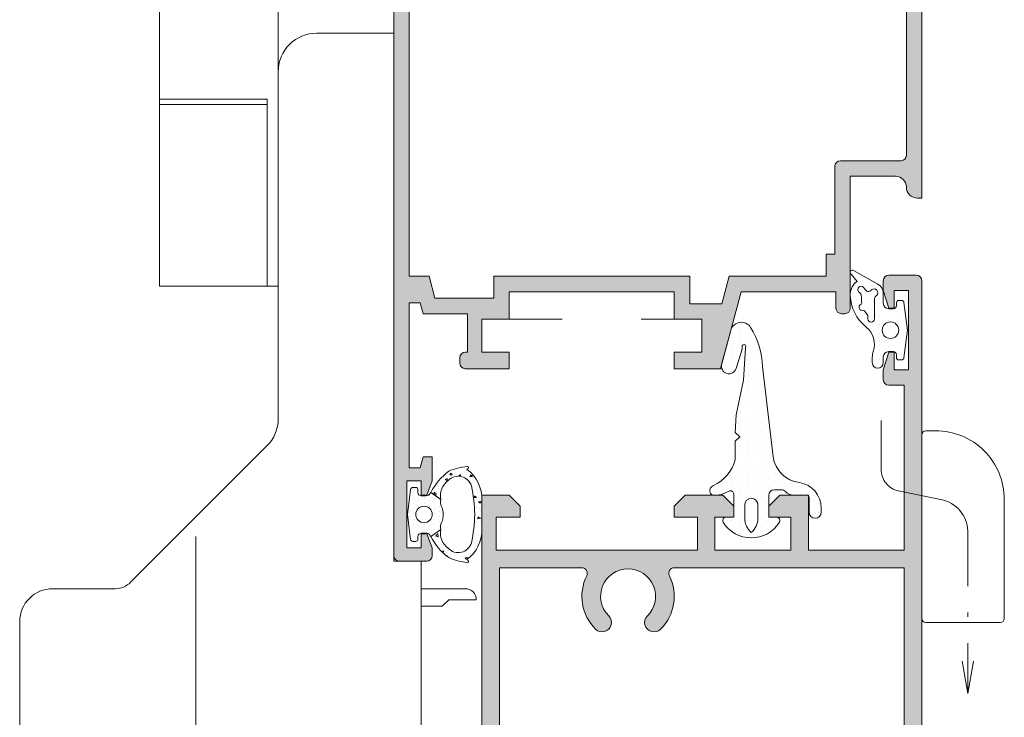
# Model space of a CAD drawing. Units: millimetres. Extents: x 198 to 2928, y 1854 to 2900.
# Drawn here: x 1292 to 1314, y 2361 to 2377 of the extents above; entities that cross this region are included whole.
import ezdxf

# ---------------------------------------------------------------- set-up
doc = ezdxf.new("R2010")
doc.units = ezdxf.units.MM
for name, pattern in [('ACAD_ISO03W100', [30, 12, -18]), ('CONTINOUS', [0]), ('DASHDOT', [23.853018093440898, 11.92650904672045, -5.963254523360223, 0, -5.963254523360223])]:
    doc.linetypes.add(name, pattern=pattern)
for name, color, linetype, lineweight in [('00_ANOTACIONES', 250, 'Continuous', 9), ('00_BLANCO', 7, 'Continuous', 13), ('accesorios', 7, 'Continuous', 15), ('juntas', 7, 'Continuous', 15), ('perfiles', 7, 'Continuous', 15)]:
    doc.layers.add(name, color=color, linetype=linetype, lineweight=lineweight)
doc.layers.add('SOMBREADO PERFILES', color=254, linetype='Continuous')
pattern_1 = [(90, (0, 0), (-0.79375, 0.396875), [0, -0.79375])]

# ---------------------------------------------------------------- blocks, each defined once
blk = doc.blocks.new('COR-2361')
at = {"layer": 'SOMBREADO PERFILES'}
h = blk.add_hatch(color=256, dxfattribs=at)
edge = h.paths.add_edge_path(flags=16)
edge.add_arc((754.3035863843843, -537.5920474367608), 0.8500000000000422, 314.6984242865626, 494.698424286568)
edge.add_arc((756.6598931522029, -539.9732904768414), 4.199999999999966, 134.698424286565, 206.5391049327595)
edge.add_arc((752.4551339438766, -542.073290476841), 0.5000000000003817, -89.99999999994787, 26.53910493291761, ccw=False)
edge.add_line((752.4551339438771, -542.5732904768413), (744.9598931522031, -542.5732904768414))
edge.add_line((744.9598931522031, -542.5732904768414), (744.9598931522031, -465.7732904768412))
edge.add_line((744.9598931522031, -465.7732904768412), (752.4551339438774, -465.7732904768412))
edge.add_arc((752.4551339438768, -466.2732904768414), 0.5000000000001705, -26.539104932935118, 89.99999999993491, ccw=False)
edge.add_arc((756.6598931522029, -468.3732904768412), 4.20000000000006, 153.4608950672378, 225.3015757134339)
edge.add_arc((754.3035863843843, -470.7545335169219), 0.8500000000000009, 225.3015757134239, 405.3015757134347)
edge.add_arc((756.659893152203, -468.3732904768415), 2.499999999999921, -45.3015757134325, 225.3015757134307, ccw=False)
edge.add_arc((759.0161999200218, -470.7545335169218), 0.8500000000000413, 134.6984242865734, 314.698424286568)
edge.add_arc((756.6598931522022, -468.3732904768414), 4.200000000000525, 314.6984242865748, 386.5391049327713)
edge.add_arc((760.8646523605287, -466.2732904768413), 0.5000000000001531, 90.00000000001302, 206.5391049328652, ccw=False)
edge.add_line((760.8646523605286, -465.7732904768412), (781.759893152203, -465.7732904768412))
edge.add_line((781.759893152203, -465.7732904768412), (781.759893152203, -542.5732904768413))
edge.add_line((781.759893152203, -542.5732904768413), (760.8646523605288, -542.5732904768415))
edge.add_arc((760.8646523605289, -542.0732904768414), 0.5000000000001137, 153.4608950671232, 269.999999999987, ccw=False)
edge.add_arc((756.6598931522021, -539.9732904768417), 4.20000000000072, 333.4608950672371, 405.3015757134306)
edge.add_arc((759.0161999200216, -537.5920474367608), 0.8499999999999613, 45.30157571343201, 225.3015757134429)
edge.add_arc((756.659893152203, -539.9732904768413), 2.499999999999882, -225.3015757134316, 45.30157571343341, ccw=False)
edge = h.paths.add_edge_path()
edge.add_line((769.459893152203, -548.1732904768414), (769.459893152203, -547.1732904768414))
edge.add_line((769.459893152203, -547.1732904768414), (771.459893152203, -547.1732904768414))
edge.add_line((771.459893152203, -547.1732904768414), (771.459893152203, -544.1732904768414))
edge.add_line((771.459893152203, -544.1732904768414), (764.5598931522029, -544.1732904768414))
edge.add_line((764.5598931522029, -544.1732904768414), (764.5598931522029, -547.1732904768414))
edge.add_line((764.5598931522029, -547.1732904768414), (766.259893152203, -547.1732904768414))
edge.add_line((766.259893152203, -547.1732904768414), (766.259893152203, -548.1732904768414))
edge.add_line((766.259893152203, -548.1732904768414), (765.259893152203, -549.1732904768414))
edge.add_line((765.259893152203, -549.1732904768414), (761.8598931522029, -549.1732904768414))
edge.add_line((761.8598931522029, -549.1732904768414), (760.8598931522029, -548.1732904768414))
edge.add_line((760.8598931522029, -548.1732904768414), (760.8598931522029, -547.1732904768414))
edge.add_line((760.8598931522029, -547.1732904768414), (762.959893152203, -547.1732904768414))
edge.add_line((762.959893152203, -547.1732904768414), (762.959893152203, -544.1732904768414))
edge.add_line((762.959893152203, -544.1732904768414), (744.6598931522032, -544.1732904768414))
edge.add_line((744.6598931522032, -544.1732904768414), (744.6598931522032, -547.1732904768414))
edge.add_line((744.6598931522032, -547.1732904768414), (746.859893152203, -547.1732904768414))
edge.add_line((746.859893152203, -547.1732904768414), (746.859893152203, -548.1732904768414))
edge.add_line((746.859893152203, -548.1732904768414), (745.859893152203, -549.1732904768414))
edge.add_line((745.859893152203, -549.1732904768414), (743.359893152203, -549.1732904768414))
edge.add_line((743.359893152203, -549.1732904768414), (743.3598931522032, -459.1732904768412))
edge.add_line((743.3598931522032, -459.1732904768412), (745.859893152203, -459.1732904768412))
edge.add_line((745.859893152203, -459.1732904768412), (746.859893152203, -460.1732904768412))
edge.add_line((746.859893152203, -460.1732904768412), (746.859893152203, -461.1732904768412))
edge.add_line((746.859893152203, -461.1732904768412), (744.6598931522032, -461.1732904768412))
edge.add_line((744.6598931522032, -461.1732904768412), (744.6598931522032, -464.1732904768412))
edge.add_line((744.6598931522032, -464.1732904768412), (762.9598931522031, -464.1732904768412))
edge.add_line((762.9598931522031, -464.1732904768412), (762.9598931522031, -461.1732904768412))
edge.add_line((762.9598931522031, -461.1732904768412), (760.859893152203, -461.1732904768412))
edge.add_line((760.859893152203, -461.1732904768412), (760.859893152203, -460.1732904768412))
edge.add_line((760.859893152203, -460.1732904768412), (761.859893152203, -459.1732904768412))
edge.add_line((761.859893152203, -459.1732904768412), (765.2598931522031, -459.1732904768412))
edge.add_line((765.2598931522031, -459.1732904768412), (766.2598931522031, -460.1732904768412))
edge.add_line((766.2598931522031, -460.1732904768412), (766.2598931522031, -461.1732904768412))
edge.add_line((766.2598931522031, -461.1732904768412), (764.559893152203, -461.1732904768412))
edge.add_line((764.559893152203, -461.1732904768412), (764.559893152203, -464.1732904768412))
edge.add_line((764.559893152203, -464.1732904768412), (771.4598931522031, -464.1732904768412))
edge.add_line((771.4598931522031, -464.1732904768412), (771.4598931522031, -461.1732904768412))
edge.add_line((771.4598931522031, -461.1732904768412), (769.4598931522031, -461.1732904768412))
edge.add_line((769.4598931522031, -461.1732904768412), (769.4598931522031, -460.1732904768412))
edge.add_line((769.4598931522031, -460.1732904768412), (770.4598931522031, -459.1732904768412))
edge.add_line((770.4598931522031, -459.1732904768412), (773.059893152203, -459.1732904768412))
edge.add_line((773.059893152203, -459.1732904768412), (773.059893152203, -464.1732904768412))
edge.add_line((773.059893152203, -464.1732904768412), (781.7598931522031, -464.1732904768412))
edge.add_line((781.7598931522031, -464.1732904768412), (781.7598931522031, -449.1732904768412))
edge.add_line((781.7598931522031, -449.1732904768412), (780.359893152203, -449.1732904768413))
edge.add_arc((780.359893152203, -448.6732904768413), 0.5, 180, 270, ccw=False)
edge.add_line((779.859893152203, -448.6732904768413), (779.859893152203, -447.7732904768413))
edge.add_line((779.859893152203, -447.7732904768413), (780.359893152203, -446.1732904768413))
edge.add_line((780.359893152203, -446.1732904768413), (780.859893152203, -446.1732904768413))
edge.add_line((780.859893152203, -446.1732904768413), (780.859893152203, -447.7732904768413))
edge.add_line((780.859893152203, -447.7732904768413), (782.1598931522029, -447.7732904768413))
edge.add_line((782.1598931522029, -447.7732904768413), (782.1598931522029, -440.5732904768413))
edge.add_line((782.1598931522029, -440.5732904768413), (780.859893152203, -440.5732904768413))
edge.add_line((780.859893152203, -440.5732904768413), (780.859893152203, -442.1732904768413))
edge.add_line((780.859893152203, -442.1732904768413), (780.359893152203, -442.1732904768413))
edge.add_line((780.359893152203, -442.1732904768413), (779.859893152203, -440.5732904768413))
edge.add_line((779.859893152203, -440.5732904768413), (779.859893152203, -439.6732904768413))
edge.add_arc((780.359893152203, -439.6732904768413), 0.5, 90, 180, ccw=False)
edge.add_line((780.359893152203, -439.1732904768413), (782.859893152203, -439.1732904768413))
edge.add_arc((782.859893152203, -439.6732904768413), 0.5, 0, 90, ccw=False)
edge.add_line((783.359893152203, -439.6732904768413), (783.3598931522029, -568.6732904768414))
edge.add_arc((782.8598931522029, -568.6732904768414), 0.5, -90, 0, ccw=False)
edge.add_line((782.8598931522029, -569.1732904768414), (780.3598931522029, -569.1732904768414))
edge.add_arc((780.3598931522029, -568.6732904768414), 0.5, 180, 270, ccw=False)
edge.add_line((779.8598931522029, -568.6732904768414), (779.8598931522029, -567.7732904768415))
edge.add_line((779.8598931522029, -567.7732904768415), (780.3598931522029, -566.1732904768414))
edge.add_line((780.3598931522029, -566.1732904768414), (780.8598931522029, -566.1732904768414))
edge.add_line((780.8598931522029, -566.1732904768414), (780.8598931522029, -567.7732904768415))
edge.add_line((780.8598931522029, -567.7732904768415), (782.1598931522028, -567.7732904768415))
edge.add_line((782.1598931522028, -567.7732904768415), (782.1598931522028, -560.5732904768413))
edge.add_line((782.1598931522028, -560.5732904768413), (780.8598931522029, -560.5732904768413))
edge.add_line((780.8598931522029, -560.5732904768413), (780.8598931522029, -562.1732904768414))
edge.add_line((780.8598931522029, -562.1732904768414), (780.3598931522029, -562.1732904768414))
edge.add_line((780.3598931522029, -562.1732904768414), (779.8598931522029, -560.5732904768413))
edge.add_line((779.8598931522029, -560.5732904768413), (779.8598931522029, -559.6732904768414))
edge.add_arc((780.3598931522029, -559.6732904768414), 0.5, 90, 180, ccw=False)
edge.add_line((780.3598931522029, -559.1732904768414), (781.759893152203, -559.1732904768414))
edge.add_line((781.759893152203, -559.1732904768414), (781.759893152203, -544.1732904768414))
edge.add_line((781.759893152203, -544.1732904768414), (773.0598931522029, -544.1732904768414))
edge.add_line((773.0598931522029, -544.1732904768414), (773.0598931522029, -549.1732904768414))
edge.add_line((773.0598931522029, -549.1732904768414), (770.459893152203, -549.1732904768414))
edge.add_line((770.459893152203, -549.1732904768414), (769.459893152203, -548.1732904768414))
at = {"layer": 'perfiles'}
blk.add_lwpolyline([(743.359893152203, -549.1732904768414), (743.3598931522032, -459.1732904768412), (745.859893152203, -459.1732904768412), (746.859893152203, -460.1732904768412), (746.859893152203, -461.1732904768412), (744.6598931522032, -461.1732904768412), (744.6598931522032, -464.1732904768412), (762.9598931522031, -464.1732904768412), (762.9598931522031, -461.1732904768412), (760.859893152203, -461.1732904768412), (760.859893152203, -460.1732904768412), (761.859893152203, -459.1732904768412), (765.2598931522031, -459.1732904768412), (766.2598931522031, -460.1732904768412), (766.2598931522031, -461.1732904768412), (764.559893152203, -461.1732904768412), (764.559893152203, -464.1732904768412), (771.4598931522031, -464.1732904768412), (771.4598931522031, -461.1732904768412), (769.4598931522031, -461.1732904768412), (769.4598931522031, -460.1732904768412), (770.4598931522031, -459.1732904768412), (773.059893152203, -459.1732904768412), (773.059893152203, -464.1732904768412), (781.7598931522031, -464.1732904768412), (781.7598931522031, -449.1732904768412), (780.359893152203, -449.1732904768413, -0.414213562373095), (779.859893152203, -448.6732904768413), (779.859893152203, -447.7732904768413), (780.359893152203, -446.1732904768413), (780.859893152203, -446.1732904768413), (780.859893152203, -447.7732904768413), (782.1598931522029, -447.7732904768413), (782.1598931522029, -440.5732904768413), (780.859893152203, -440.5732904768413), (780.859893152203, -442.1732904768413), (780.359893152203, -442.1732904768413), (779.859893152203, -440.5732904768413), (779.859893152203, -439.6732904768413, -0.414213562373095), (780.359893152203, -439.1732904768413), (782.859893152203, -439.1732904768413, -0.414213562373095), (783.359893152203, -439.6732904768413), (783.3598931522029, -568.6732904768414, -0.414213562373095)], format="xyb", dxfattribs=at)
blk.add_lwpolyline([(754.9014552657711, -538.1962434320052, 1.000000000000047), (753.7057175029975, -536.9878514415166, 0.3241513176564316), (752.9024487532728, -541.8498862215206, -0.5573881217941334), (752.4551339438771, -542.5732904768413), (744.9598931522031, -542.5732904768414), (744.9598931522031, -465.7732904768412), (752.4551339438774, -465.7732904768412, -0.557388121794146), (752.9024487532728, -466.4966947321618, 0.324151317656446), (753.7057175029973, -471.3587295121661, 1.000000000000071), (754.9014552657711, -470.1503375216776, -2.432299188863974), (758.4183310386348, -470.1503375216776, 0.9999999999999999), (759.6140688014086, -471.3587295121661, 0.324151317656447), (760.4173375511325, -466.4966947321611, -0.5573881217941645), (760.8646523605286, -465.7732904768412), (781.759893152203, -465.7732904768412), (781.759893152203, -542.5732904768413), (760.8646523605288, -542.5732904768415, -0.557388121794171), (760.4173375511328, -541.8498862215215, 0.324151317656438), (759.6140688014084, -536.9878514415166, 0.9999999999999997), (758.4183310386348, -538.1962434320052, -2.432299188864085)], format="xyb", close=True, dxfattribs=at)
blk = doc.blocks.new('COR-2336')
at = {"layer": 'SOMBREADO PERFILES'}
h = blk.add_hatch(color=256, dxfattribs=at)
edge = h.paths.add_edge_path(flags=16)
edge.add_line((-201.7653409808649, -1721.778481660445), (-201.7653409808649, -1761.778481660445))
edge.add_line((-201.7653409808649, -1761.778481660445), (-203.5716495716044, -1761.778481660444))
edge.add_line((-203.5716495716044, -1761.778481660444), (-204.1075479564665, -1763.778481660444))
edge.add_line((-204.1075479564665, -1763.778481660444), (-209.4653409808645, -1763.778481660444))
edge.add_line((-209.4653409808645, -1763.778481660444), (-209.4653409808645, -1761.778481660445))
edge.add_line((-209.4653409808645, -1761.778481660445), (-227.2653409808649, -1761.778481660444))
edge.add_line((-227.2653409808649, -1761.778481660444), (-227.2653409808649, -1764.278481660444))
edge.add_line((-227.2653409808649, -1764.278481660444), (-230.1968545636337, -1764.278481660444))
edge.add_line((-230.1968545636337, -1764.278481660444), (-230.8667275447115, -1761.778481660444))
edge.add_line((-230.8667275447115, -1761.778481660444), (-239.6653409808646, -1761.778481660444))
edge.add_line((-239.6653409808646, -1761.778481660444), (-239.6653409808646, -1759.778481660444))
edge.add_line((-239.6653409808646, -1759.778481660444), (-240.4653409808645, -1759.778481660444))
edge.add_line((-240.4653409808645, -1759.778481660444), (-240.4653409808643, -1751.778481660444))
edge.add_arc((-240.9653409808643, -1751.778481660444), 0.5, 360, 450)
edge.add_line((-240.9653409808643, -1751.278481660444), (-246.4653409808645, -1751.278481660444))
edge.add_arc((-246.4653409808645, -1750.778481660444), 0.5, 180, 270, ccw=False)
edge.add_line((-246.9653409808645, -1750.778481660444), (-246.9653409808645, -1722.278481660445))
edge.add_arc((-246.4653409808645, -1722.278481660445), 0.5, 90, 180, ccw=False)
edge.add_line((-246.4653409808645, -1721.778481660445), (-241.4653409808645, -1721.778481660445))
edge.add_line((-241.4653409808645, -1721.778481660445), (-241.4653409808645, -1723.578481660445))
edge.add_line((-241.4653409808645, -1723.578481660445), (-239.6653409808646, -1723.578481660445))
edge.add_line((-239.6653409808646, -1723.578481660445), (-239.6653409808646, -1721.778481660445))
edge.add_line((-239.6653409808646, -1721.778481660445), (-201.7653409808649, -1721.778481660445))
edge = h.paths.add_edge_path()
edge.add_line((-240.9653409808648, -1697.278481660445), (-240.9653409808648, -1705.378481660445))
edge.add_arc((-240.4653409808648, -1705.378481660445), 0.5, 180, 270)
edge.add_line((-240.4653409808648, -1705.878481660445), (-237.3653409808658, -1705.878481660445))
edge.add_arc((-237.3550561938255, -1705.388766447486), 0.4898231993776205, 268.7968756910382, 361.2031243089607)
edge.add_line((-236.8653409808658, -1705.378481660445), (-236.8653409808658, -1704.378481660445))
edge.add_line((-236.8653409808658, -1704.378481660445), (-237.4653409808648, -1704.378481660445))
edge.add_line((-237.4653409808648, -1704.378481660445), (-237.9653409808648, -1702.628481660445))
edge.add_line((-237.9653409808648, -1702.628481660445), (-238.4653409808648, -1702.628481660445))
edge.add_line((-238.4653409808648, -1702.628481660445), (-238.4653409808648, -1704.378481660445))
edge.add_line((-238.4653409808648, -1704.378481660445), (-239.7653409808649, -1704.378481660445))
edge.add_line((-239.7653409808649, -1704.378481660445), (-239.7653409808649, -1696.878481660445))
edge.add_line((-239.7653409808649, -1696.878481660445), (-238.4653409808648, -1696.878481660445))
edge.add_line((-238.4653409808648, -1696.878481660445), (-238.4653409808648, -1698.628481660445))
edge.add_line((-238.4653409808648, -1698.628481660445), (-237.9653409808648, -1698.628481660445))
edge.add_line((-237.9653409808648, -1698.628481660445), (-237.4653409808648, -1696.878481660445))
edge.add_line((-237.4653409808648, -1696.878481660445), (-236.8653409808649, -1696.878481660445))
edge.add_line((-236.8653409808649, -1696.878481660445), (-236.8653409808649, -1695.878481660445))
edge.add_arc((-237.3438479492011, -1695.856988628781), 0.4789894248898436, 357.4281819934619, 452.571818006538)
edge.add_line((-237.3653409808649, -1695.378481660445), (-247.8653409808644, -1695.378481660445))
edge.add_arc((-247.8653409808644, -1695.878481660445), 0.5, 90, 180)
edge.add_line((-248.3653409808644, -1695.878481660445), (-248.3653409808644, -1754.678481660445))
edge.add_line((-248.3653409808644, -1754.678481660445), (-247.9653409808643, -1754.678481660445))
edge.add_arc((-247.9653409808643, -1753.678481660445), 1, 270, 360)
edge.add_arc((-245.9653409808643, -1753.678481660445), 1, 90, 180, ccw=False)
edge.add_line((-245.9653409808643, -1752.678481660445), (-241.8653409808644, -1752.678481660445))
edge.add_line((-241.8653409808644, -1752.678481660445), (-241.8653409808644, -1764.678481660445))
edge.add_arc((-241.3653409808644, -1764.678481660445), 0.5, 180, 270)
edge.add_line((-241.3653409808644, -1765.178481660445), (-241.0653409808644, -1765.178481660445))
edge.add_arc((-241.0653409808644, -1764.678481660445), 0.5, 270, 360)
edge.add_line((-240.5653409808644, -1764.678481660445), (-240.5653409808644, -1763.178481660445))
edge.add_line((-240.5653409808644, -1763.178481660445), (-231.9409853278819, -1763.178481660445))
edge.add_line((-231.9409853278819, -1763.178481660445), (-230.065340980864, -1770.178481660445))
edge.add_line((-230.065340980864, -1770.178481660445), (-225.8653409808646, -1770.178481660445))
edge.add_line((-225.8653409808646, -1770.178481660445), (-225.8653409808646, -1768.678481660445))
edge.add_line((-225.8653409808646, -1768.678481660445), (-228.3653409808646, -1768.678481660445))
edge.add_line((-228.3653409808646, -1768.678481660445), (-228.3653409808646, -1765.678481660445))
edge.add_line((-228.3653409808646, -1765.678481660445), (-225.8653409808646, -1765.678481660445))
edge.add_line((-225.8653409808646, -1765.678481660445), (-225.8653409808649, -1763.178481660445))
edge.add_line((-225.8653409808649, -1763.178481660445), (-210.8653409808646, -1763.178481660445))
edge.add_line((-210.8653409808646, -1763.178481660445), (-210.8653409808646, -1765.678481660445))
edge.add_line((-210.8653409808646, -1765.678481660445), (-208.3653409808646, -1765.678481660445))
edge.add_line((-208.3653409808646, -1765.678481660445), (-208.3653409808646, -1768.678481660445))
edge.add_line((-208.3653409808646, -1768.678481660445), (-210.8653409808646, -1768.678481660445))
edge.add_line((-210.8653409808646, -1768.678481660445), (-210.8653409808646, -1770.178481660445))
edge.add_line((-210.8653409808646, -1770.178481660445), (-206.8653409808646, -1770.178481660445))
edge.add_arc((-206.8653409808646, -1769.678481660445), 0.5, 270, 360)
edge.add_line((-206.3653409808646, -1769.678481660445), (-206.3653409808646, -1769.178481660445))
edge.add_arc((-206.8653409808646, -1769.178481660445), 0.5000000000000568, 360, 450)
edge.add_line((-206.8653409808646, -1768.678481660445), (-207.0653409808647, -1768.678481660445))
edge.add_line((-207.0653409808647, -1768.678481660445), (-207.0653409808649, -1765.178481660445))
edge.add_line((-207.0653409808649, -1765.178481660445), (-203.0332901732959, -1765.178481660445))
edge.add_line((-203.0332901732959, -1765.178481660445), (-202.7653409808649, -1764.178481660445))
edge.add_line((-202.7653409808649, -1764.178481660445), (-201.7653409808649, -1764.178481660445))
edge.add_line((-201.7653409808649, -1764.178481660445), (-201.7653409808649, -1779.178481660445))
edge.add_line((-201.7653409808649, -1779.178481660445), (-202.7653409808649, -1779.178481660445))
edge.add_line((-202.7653409808649, -1779.178481660445), (-203.0332901732961, -1778.178481660445))
edge.add_line((-203.0332901732961, -1778.178481660445), (-203.8653409808651, -1778.178481660445))
edge.add_line((-203.8653409808651, -1778.178481660445), (-203.8653409808646, -1780.378481660444))
edge.add_line((-203.8653409808646, -1780.378481660444), (-203.3653409808646, -1781.678481660445))
edge.add_line((-203.3653409808646, -1781.678481660445), (-202.8653409808646, -1781.678481660445))
edge.add_line((-202.8653409808646, -1781.678481660445), (-202.8653409808646, -1780.378481660444))
edge.add_line((-202.8653409808646, -1780.378481660444), (-201.5653409808647, -1780.378481660444))
edge.add_line((-201.5653409808647, -1780.378481660444), (-201.5653409808649, -1786.478481660444))
edge.add_line((-201.5653409808649, -1786.478481660444), (-202.8653409808649, -1786.478481660444))
edge.add_line((-202.8653409808649, -1786.478481660444), (-202.8653409808649, -1785.178481660445))
edge.add_line((-202.8653409808649, -1785.178481660445), (-203.3653409808649, -1785.178481660445))
edge.add_line((-203.3653409808649, -1785.178481660445), (-203.8653409808649, -1786.478481660445))
edge.add_line((-203.8653409808649, -1786.478481660445), (-203.8653409808649, -1787.178481660445))
edge.add_arc((-203.3653409808649, -1787.178481660445), 0.5, 180, 270)
edge.add_line((-203.3653409808649, -1787.678481660445), (-200.8653409808649, -1787.678481660445))
edge.add_arc((-200.8653409808649, -1787.178481660445), 0.5, 270, 360)
edge.add_line((-200.3653409808649, -1787.178481660445), (-200.3653409808649, -1715.378481660445))
edge.add_line((-200.3653409808649, -1715.378481660445), (-202.8653409808649, -1715.378481660445))
edge.add_line((-202.8653409808649, -1715.378481660445), (-203.8653409808649, -1716.378481660445))
edge.add_line((-203.8653409808649, -1716.378481660445), (-203.8653409808649, -1717.378481660445))
edge.add_line((-203.8653409808649, -1717.378481660445), (-201.665340980865, -1717.378481660445))
edge.add_line((-201.665340980865, -1717.378481660445), (-201.665340980865, -1720.378481660445))
edge.add_line((-201.665340980865, -1720.378481660445), (-220.0653409808649, -1720.378481660445))
edge.add_line((-220.0653409808649, -1720.378481660445), (-220.0653409808649, -1717.378481660445))
edge.add_line((-220.0653409808649, -1717.378481660445), (-217.8653409808649, -1717.378481660445))
edge.add_line((-217.8653409808649, -1717.378481660445), (-217.8653409808649, -1716.378481660445))
edge.add_line((-217.8653409808649, -1716.378481660445), (-218.8653409808649, -1715.378481660445))
edge.add_line((-218.8653409808649, -1715.378481660445), (-221.3653409808649, -1715.378481660445))
edge.add_line((-221.3653409808649, -1715.378481660445), (-221.3653409808649, -1720.378481660445))
edge.add_line((-221.3653409808649, -1720.378481660445), (-245.9653409808643, -1720.378481660445))
edge.add_arc((-245.9653409808643, -1719.378481660445), 1, 180, 270, ccw=False)
edge.add_line((-246.9653409808643, -1719.378481660445), (-246.9653409808643, -1697.278481660445))
edge.add_arc((-246.4653409808643, -1697.278481660445), 0.5, 90, 180, ccw=False)
edge.add_line((-246.4653409808643, -1696.778481660445), (-241.4653409808648, -1696.778481660445))
edge.add_arc((-241.4653409808648, -1697.278481660445), 0.5, 0, 90, ccw=False)
at = {"layer": 'perfiles'}
for points in [[(-237.3653409808658, -1705.878481660445, 0.4265683716111078), (-236.8653409808658, -1705.378481660445), (-236.8653409808658, -1704.378481660445), (-237.4653409808648, -1704.378481660445), (-237.9653409808648, -1702.628481660445), (-238.4653409808648, -1702.628481660445), (-238.4653409808648, -1704.378481660445), (-239.7653409808649, -1704.378481660445), (-239.7653409808649, -1696.878481660445), (-238.4653409808648, -1696.878481660445), (-238.4653409808648, -1698.628481660445), (-237.9653409808648, -1698.628481660445), (-237.4653409808648, -1696.878481660445), (-236.8653409808649, -1696.878481660445), (-236.865340980865, -1695.878481660445, 0.4407588084804973), (-237.3653409808649, -1695.378481660445), (-247.8653409808644, -1695.378481660445, 0.414213562373095), (-248.3653409808644, -1695.878481660445), (-248.3653409808644, -1754.678481660445), (-247.9653409808643, -1754.678481660445, 0.414213562373095), (-246.9653409808643, -1753.678481660445, -0.414213562373095), (-245.9653409808643, -1752.678481660445), (-241.8653409808644, -1752.678481660445), (-241.8653409808644, -1764.678481660445, 0.414213562373095), (-241.3653409808644, -1765.178481660445), (-241.0653409808644, -1765.178481660445, 0.414213562373095), (-240.5653409808644, -1764.678481660445), (-240.5653409808644, -1763.178481660445), (-231.9409853278819, -1763.178481660445), (-230.065340980864, -1770.178481660445), (-225.8653409808646, -1770.178481660445), (-225.8653409808646, -1768.678481660445), (-228.3653409808646, -1768.678481660445), (-228.3653409808646, -1765.678481660445), (-225.8653409808646, -1765.678481660445), (-225.8653409808649, -1763.178481660445), (-210.8653409808646, -1763.178481660445), (-210.8653409808646, -1765.678481660445), (-208.3653409808646, -1765.678481660445), (-208.3653409808646, -1768.678481660445), (-210.8653409808646, -1768.678481660445), (-210.8653409808646, -1770.178481660445), (-206.8653409808646, -1770.178481660445, 0.414213562373095), (-206.3653409808646, -1769.678481660445), (-206.3653409808646, -1769.178481660445, 0.414213562373095), (-206.8653409808646, -1768.678481660445), (-207.0653409808647, -1768.678481660445), (-207.0653409808649, -1765.178481660445), (-203.0332901732959, -1765.178481660445), (-202.7653409808649, -1764.178481660445), (-201.7653409808649, -1764.178481660445), (-201.7653409808649, -1779.178481660445), (-202.7653409808649, -1779.178481660445), (-203.0332901732961, -1778.178481660445), (-203.8653409808651, -1778.178481660445), (-203.8653409808646, -1780.378481660444), (-203.3653409808646, -1781.678481660445), (-202.8653409808646, -1781.678481660445), (-202.8653409808646, -1780.378481660444), (-201.5653409808647, -1780.378481660444), (-201.5653409808649, -1786.478481660444), (-202.8653409808649, -1786.478481660444), (-202.8653409808649, -1785.178481660445), (-203.3653409808649, -1785.178481660445), (-203.8653409808649, -1786.478481660445), (-203.8653409808649, -1787.178481660445, 0.414213562373095), (-203.3653409808649, -1787.678481660445), (-200.8653409808649, -1787.678481660445, 0.414213562373095), (-200.3653409808649, -1787.178481660445), (-200.3653409808649, -1715.378481660445), (-202.8653409808649, -1715.378481660445), (-203.8653409808649, -1716.378481660445), (-203.8653409808649, -1717.378481660445), (-201.665340980865, -1717.378481660445), (-201.665340980865, -1720.378481660445), (-220.0653409808649, -1720.378481660445), (-220.0653409808649, -1717.378481660445), (-217.8653409808649, -1717.378481660445), (-217.8653409808649, -1716.378481660445), (-218.8653409808649, -1715.378481660445), (-221.3653409808649, -1715.378481660445), (-221.3653409808649, -1720.378481660445), (-245.9653409808643, -1720.378481660445, -0.414213562373095), (-246.9653409808643, -1719.378481660445), (-246.9653409808643, -1697.278481660445, -0.414213562373095), (-246.4653409808643, -1696.778481660445), (-241.4653409808648, -1696.778481660445, -0.414213562373095), (-240.9653409808648, -1697.278481660445), (-240.9653409808648, -1705.378481660445, 0.414213562373095), (-240.4653409808648, -1705.878481660445)], [(-201.7653409808649, -1721.778481660445), (-239.6653409808646, -1721.778481660445), (-239.6653409808646, -1723.578481660445), (-241.4653409808645, -1723.578481660445), (-241.4653409808645, -1721.778481660445), (-246.4653409808645, -1721.778481660445, 0.4142135623730949), (-246.9653409808645, -1722.278481660445), (-246.9653409808645, -1750.778481660444, 0.414213562373095), (-246.4653409808645, -1751.278481660444), (-240.9653409808643, -1751.278481660444, -0.414213562373095), (-240.4653409808643, -1751.778481660444), (-240.4653409808645, -1759.778481660444), (-239.6653409808646, -1759.778481660444), (-239.6653409808646, -1761.778481660444), (-230.8667275447115, -1761.778481660444), (-230.1968545636337, -1764.278481660444), (-227.2653409808649, -1764.278481660444), (-227.2653409808649, -1761.778481660444), (-209.4653409808645, -1761.778481660445), (-209.4653409808645, -1763.778481660444), (-204.1075479564665, -1763.778481660444), (-203.5716495716044, -1761.778481660444), (-201.7653409808649, -1761.778481660445)]]:
    blk.add_lwpolyline(points, format="xyb", close=True, dxfattribs=at)
blk = doc.blocks.new('223010')
at = {"layer": 'juntas'}
h = blk.add_hatch(dxfattribs=at)
h.set_pattern_fill('AR-CONC', scale=0.01, angle=-1.272221872585407e-14, style=0)
h.set_pattern_definition([(49.99999999999999, (0, 0), (1.82184668996004, -0.1593908553890313), [0.1905, -2.0955]), (355, (0, 0), (-0.3524282597566695, 1.9105664288218), [0.1524, -1.6764]), (100.451, (0.15182, -0.01328250000000003), (1.469425016659593, 1.751166878202919), [0.1619, -1.7809]), (46.18419999999998, (1.127986593019159e-16, 0.508), (2.710790408921299, -0.4204232793272721), [0.28575, -3.14325]), (96.63559999999998, (0.2258990000000001, 0.472965), (2.374042344662372, 2.474255558900492), [0.24285, -2.671349999999999]), (351.1840000000001, (1.127986593019159e-16, 0.508), (2.37404605813934, 2.474251178605976), [0.2286, -2.5146]), (20.99999999999998, (0.2540000000000001, 0.3809999999999999), (1.516148798353833, -1.022655185167626), [0.1905, -2.0955]), (326.0000000000001, (0.2540000000000001, 0.3809999999999999), (0.6180202834764712, 1.841879661223192), [0.1524, -1.6764]), (71.45139999999999, (0.3803450000000001, 0.2957789999999999), (2.134164907701245, 0.8192285771605741), [0.1619, -1.7809]), (37.49999999999998, (0, 0), (0.03088603250591835, 0.8455503887315311), [0, -1.65608, 0, -1.7018, 0, -1.68275]), (7.499999999999987, (0, 0), (0.6681966251030577, 1.001805748181195), [0, -0.9702799999999999, 0, -1.61798, 0, -0.6413500000000001]), (327.5, (-0.5664199999999999, 1.257705051216362e-16), (1.355905951668714, -0.05728743992673473), [0, -0.635, 0, -1.9812, 0, -2.6289]), (317.5, (-0.82042, 1.821698347725942e-16), (1.48129181386018, 0.25426491033333), [0, -0.8255, 0, -1.31572, 0, -1.8669])])
h.paths.add_polyline_path([(-187.7218323467841, 974.2499067560746), (-187.610337808926, 974.3484980986016, 0.720841715866961), (-187.6859181160612, 974.52253896361, 0.07892067191536002), (-189.3781908919173, 974.0878469622837, 0.11158302476032), (-190.9931620651287, 972.166447293783), (-190.0818378457006, 971.5283312055869, -0.3042113361674085), (-189.4159560166827, 973.2382831005923, -0.5786350989340708), (-187.3160662481441, 972.745080977325, -0.04907588047537497), (-187.0053410006913, 970.1589297665539, -0.04907588047537982), (-187.3160662481441, 967.5727785557845, -0.578635098934023), (-189.4159560166827, 967.0795764325155, -0.3042113361674082), (-190.0818378457006, 968.7895283275209), (-190.9931620651278, 968.1514122393253, 0.1115830247602529), (-189.3781908919173, 966.2300125708259, 0.07934428599138356), (-187.6765807063712, 965.7944489619947, 0.6905921510153232), (-187.6103378089265, 965.9693614345088), (-187.7218323467841, 966.0679527770333, 0.228776621365244), (-186.3712080784881, 968.5540239589322), (-186.3712080784881, 971.7638355741756, 0.228776621365244)])
h = blk.add_hatch(dxfattribs=at)
h.set_pattern_fill('DOTS', color=256, scale=0.3, angle=90, style=0)
h.set_pattern_definition([(90, (0, 0), (-0.47625, 0.238125), [0, -0.47625])])
h.paths.add_polyline_path([(-193.1261299101152, 970.1589297665539), (-192.8347537395293, 972.4343332749629, -0.377383512262127), (-192.6363736453659, 972.6089297665546), (-192.3667364955782, 972.6089297665546, -0.4142135623732405), (-192.1667364955774, 972.4089297665557), (-192.1667364955774, 972.1589297665539, 0.4142135623729711), (-191.8667364955782, 971.8589297665546), (-191.4667364955785, 971.8589297665546, 0.255543699536142), (-191.0457964373909, 972.0890974715746, -0.006683116894283555), (-190.9931620651278, 972.1664472937825), (-190.0818378457006, 971.5283312055869, 0.1675499617410915), (-190.0218347429272, 970.8791994378514, -0.2153335806430243), (-190.0218347429272, 969.4386600952564, 0.1675499617411286), (-190.0818378457006, 968.7895283275209), (-190.9931620651278, 968.1514122393253, -0.006683116894166377), (-191.0457964373909, 968.2287620615314, 0.2555436995371175), (-191.4667364955785, 968.458929766555), (-191.8667364955782, 968.458929766555, 0.4142135623729434), (-192.1667364955774, 968.1589297665557), (-192.1667364955774, 967.9089297665539, -0.414213562373224), (-192.3667364955782, 967.708929766555), (-192.6363736453659, 967.708929766555, -0.377383512262167), (-192.8347537395293, 967.8835262581467)])
h.paths.add_polyline_path([(-191.6167364955782, 969.4089297665539, 1), (-191.6167364955782, 970.9089297665539, 1)], flags=16)
for points in [[(-186.3712080784881, 968.8652978136195), (-186.3712080784881, 970.1589297665539), (-186.3712080784881, 968.8652978136195, -0.2540995393047545), (-187.7218323467841, 966.0679527770333), (-187.6103378089265, 965.9693614345085, -0.6905921510142811), (-187.6765807063712, 965.7944489619947, -0.07934428599138459), (-189.3781908919173, 966.2300125708259, -0.1115830247602527), (-190.9931620651278, 968.1514122393253), (-190.0818378457006, 968.7895283275209, 0.3042113361674085), (-189.4159560166827, 967.0795764325155, 0.578635098934016), (-187.3160662481441, 967.5727785557845, 0.04907588047537985), (-187.0053410006913, 970.1589297665539, 0.04907588047537985), (-187.3160662481441, 972.7450809773252, 0.578635098934016), (-189.4159560166827, 973.2382831005923, 0.3042113361674085), (-190.0818378457006, 971.5283312055869), (-190.9931620651278, 972.1664472937844, -0.1115830247602528), (-189.3781908919173, 974.0878469622837, -0.07934428599138448), (-187.6765807063712, 974.5234105711149, -0.6905921510142813), (-187.6103378089265, 974.3484980986011), (-187.7218323467841, 974.2499067560746, -0.2540995393047545), (-186.3712080784881, 971.4525617194884), (-186.3712080784881, 970.1589297665539), (-186.3712080784881, 971.4525617194884)], [(-190.0818378457006, 971.5283312055869, 0.1675499617410832), (-190.0218347429272, 970.8791994378514, -0.2153335806430313), (-190.0218347429272, 969.4386600952564, 0.1675499617411286), (-190.0818378457006, 968.7895283275209), (-190.9931620651278, 968.1514122393253, -0.006683116894154555), (-191.0457964373909, 968.2287620615314, 0.2555436995371892), (-191.4667364955785, 968.458929766555), (-191.8667364955782, 968.458929766555, 0.4142135623730961), (-192.1667364955774, 968.1589297665539), (-192.1667364955774, 967.9089297665557, -0.4142135623733489), (-192.3667364955782, 967.708929766555), (-192.6363736453659, 967.708929766555, -0.3773835122624286), (-192.8347537395293, 967.8835262581467), (-193.1261299101152, 970.1589297665539), (-192.8347537395293, 972.4343332749629, -0.377383512262424), (-192.6363736453659, 972.6089297665546), (-192.3667364955782, 972.6089297665546, -0.4142135623733445), (-192.1667364955774, 972.4089297665539), (-192.1667364955774, 972.1589297665557, 0.4142135623730961), (-191.8667364955782, 971.8589297665546), (-191.4667364955785, 971.8589297665546, 0.2555436995360008), (-191.0457964373909, 972.0890974715746, -0.006683116894300445), (-190.9931620651278, 972.1664472937825), (-190.0818378457006, 971.5283312055869), (-190.8746113668276, 972.0834372011739)]]:
    blk.add_lwpolyline(points, format="xyb", dxfattribs=at)
blk.add_circle((-191.6167364955782, 970.1589297665539), 0.75, dxfattribs=at)
blk = doc.blocks.new('930050')
at = {"layer": 'juntas'}
h = blk.add_hatch(dxfattribs=at)
h.set_pattern_fill('DOTS', color=256, scale=0.5, angle=90, style=0)
h.set_pattern_definition(pattern_1)
edge = h.paths.add_edge_path()
edge.add_arc((351.9409896761359, 112.344001976651), 0.2999999999999856, 209.9999999966276, 270)
edge.add_line((351.9409896761359, 112.044001976651), (352.2666878712932, 112.044001976651))
edge.add_arc((352.2666878712932, 113.044001976651), 0.9999999999999858, 270.0000000000032, 292.6178595534659)
edge.add_line((352.6512709472993, 112.1209115923171), (353.3713839380215, 112.420929091951))
edge.add_arc((353.4867588608237, 112.1440019766505), 0.3000000000004097, 4.8771653382573277e-11, 112.61785955350169, ccw=False)
edge.add_line((353.7867588608241, 112.1440019766508), (353.7867588608241, 110.0440019766509))
edge.add_line((353.7867588608241, 110.0440019766509), (353.0867588608234, 110.0440019766513))
edge.add_arc((353.0867588608235, 109.7440019766511), 0.3000000000001961, 90.00000000001086, 211.586338096569)
edge.add_arc((355.3867588608235, 111.1582155390241), 3.000000000000153, 211.586338096529, 328.4136619034707)
edge.add_arc((357.6867588608235, 109.744001976651), 0.3000000000002864, 328.4136619034572, 449.9999999999458)
edge.add_line((357.6867588608238, 110.0440019766513), (356.986758860823, 110.0440019766509))
edge.add_line((356.986758860823, 110.0440019766509), (356.986758860823, 112.0440019766506))
edge.add_arc((357.4867588608235, 112.0440019766502), 0.5000000000004547, 89.99999999994787, 179.9999999999479, ccw=False)
edge.add_line((357.486758860824, 112.5440019766506), (358.118266250959, 112.5440019766506))
edge.add_arc((358.118266250959, 112.0440019766508), 0.4999999999998721, 41.81031489579061, 90, ccw=False)
edge.add_arc((359.2363002397084, 113.044001976651), 0.9999999999998961, 221.8103148958018, 270.000000000013)
edge.add_line((359.2363002397087, 112.0440019766511), (360.4367588608238, 112.0440019766506))
edge.add_arc((360.4367588608241, 111.8440019766512), 0.1999999999994628, -1.2221335055073723e-11, 90.00000000008151, ccw=False)
edge.add_line((360.6367588608235, 111.8440019766511), (360.6367588608245, 110.496246176355))
edge.add_arc((361.189003060529, 110.4962461763554), 0.5522441997045462, 180.0000000000413, 360.0000000000059)
edge.add_line((361.7412472602336, 110.4962461763555), (361.7412472602336, 110.90524838336))
edge.add_arc((359.4362611034329, 110.9052483833594), 2.304986156800737, 1.412975077620041e-11, 81.63298956165288)
edge.add_arc((360.0934546080909, 115.9144102024774), 2.747617392686623, 187.8278431508105, 263.27437178619215, ccw=False)
edge.add_line((357.3714401410661, 115.5401929154611), (356.4045880659759, 123.7349635306798))
edge.add_arc((349.4698636323274, 123.5830165715817), 6.936388891132101, 1.255208730048554, 32.36605283241786)
edge.add_arc((354.4840063067473, 126.7609225342113), 1.000000000000061, 32.36605283241668, 164.9999999999992)
edge.add_line((353.5180804804583, 127.0197415793139), (352.6919644402605, 123.9366345443478))
edge.add_arc((353.3496173281058, 123.7604169841497), 0.680852369764085, 165.0000000000003, 342.5207362335684)
edge.add_line((353.9990318288138, 123.5559157477635), (354.5491500152365, 125.3028720678296))
edge.add_arc((354.072237156041, 125.4530523752411), 0.5000000000002945, 342.5207362335968, 368.380272155764)
edge.add_arc((354.7266016018943, 125.5744606215531), 0.1669159790925669, -33.55689877892871, 196.9050965907124, ccw=False)
edge.add_arc((354.9490326427948, 125.4269188581812), 0.09999999999998722, 146.4431012206428, 176.5440702768006)
edge.add_line((354.8492144967999, 125.4329469366591), (354.671983137543, 122.4981965417885))
edge.add_line((354.671983137543, 122.4981965417885), (354.0182460006944, 119.3606322472717))
edge.add_line((354.0182460006944, 119.3606322472717), (353.9347983081488, 117.7544879978379))
edge.add_line((353.9347983081488, 117.7544879978379), (354.3347983081493, 117.3544879978379))
edge.add_line((354.3347983081493, 117.3544879978379), (353.9347983081488, 116.9544879978378))
edge.add_line((353.9347983081488, 116.9544879978378), (353.9347983081488, 115.257412729148))
edge.add_arc((350.3701155275536, 116.267900886597), 3.705138275775497, 295.21026425267036, 344.17344576142705, ccw=False)
edge.add_arc((352.1141947569117, 112.4440019766386), 0.5000000000101986, 109.3789780072492, 209.9999999956593)
edge = h.paths.add_edge_path(flags=16)
edge.add_arc((355.386758860824, 111.158215539024), 0.599999999999909, 0, 180, ccw=False)
edge.add_line((355.986758860824, 111.158215539024), (355.986758860824, 109.9413569230926))
edge.add_arc((354.314715684566, 109.941356923093), 1.672043176257944, 309.87819245947696, 359.99999999998784, ccw=False)
edge.add_arc((356.4588020370816, 109.9413569230919), 1.672043176257438, 179.9999999999776, 230.1218075404904, ccw=False)
edge.add_line((354.7867588608241, 109.9413569230926), (354.7867588608241, 111.158215539024))
for points in [[(351.6811820549917, 112.1940019766663, 0.2679491924468871), (351.9409896761359, 112.044001976651), (352.2666878712932, 112.044001976651, 0.09901067762152414), (352.6512709472993, 112.1209115923171), (353.3713839380215, 112.420929091951, -0.5351725021137841), (353.7867588608241, 112.1440019766508), (353.7867588608241, 110.0440019766509), (353.0867588608234, 110.0440019766513, 0.5866163878290899), (352.8312033052679, 109.5868671363872, 0.5590375815769004), (357.9423144163792, 109.5868671363871, 0.5866163878287054), (357.6867588608238, 110.0440019766513), (356.986758860823, 110.0440019766509), (356.986758860823, 112.0440019766506, -0.414213562373095), (357.486758860824, 112.5440019766506), (358.118266250959, 112.5440019766506, -0.2134217652833344), (358.4909442472089, 112.3773353099841, 0.2134217652833388), (359.2363002397087, 112.0440019766511), (360.4367588608238, 112.0440019766506, -0.4142135623735945), (360.6367588608235, 111.8440019766511), (360.6367588608245, 110.496246176355, 0.9999999999996873), (361.7412472602336, 110.4962461763555), (361.7412472602336, 110.90524838336, 0.3720605277380514), (359.7716674867752, 113.1857009132439, -0.3416285550160093), (357.3714401410661, 115.5401929154611), (356.4045880659759, 123.7349635306798, 0.1365866661214937), (355.3286515559679, 127.2962489794476, 0.6533473515770198), (353.5180804804583, 127.0197415793139), (352.6919644402605, 123.9366345443478, 0.9785950621013179), (353.9990318288138, 123.5559157477635), (354.5491500152365, 125.3028720678296, 0.1133148052898302), (354.5668984425519, 125.5259235741307, -1.576690428513948), (354.8656989129612, 125.4821953402691, 0.1321007201959007), (354.8492144967999, 125.4329469366591), (354.671983137543, 122.4981965417885), (354.0182460006944, 119.3606322472717), (353.9347983081488, 117.7544879978379), (354.3347983081493, 117.3544879978379), (353.9347983081488, 116.9544879978378), (353.9347983081488, 115.257412729148, -0.2169530650855879), (351.9482872377475, 112.915674209333, 0.4696107686392095)], [(354.7867588608241, 111.158215539024, -1.000000000000007), (355.986758860824, 111.158215539024), (355.986758860824, 109.9413569230926, -0.2222523357989852), (355.3867588608236, 108.658215539024, -0.2222523357989954), (354.7867588608241, 109.9413569230926)]]:
    blk.add_lwpolyline(points, format="xyb", close=True, dxfattribs=at)
blk = doc.blocks.new('218702 _ 2300')
at = {"layer": 'juntas'}
h = blk.add_hatch(dxfattribs=at)
h.set_pattern_fill('DOTS', color=256, scale=0.5, angle=90, style=0)
h.set_pattern_definition(pattern_1)
edge = h.paths.add_edge_path()
edge.add_line((676.9433712012739, 118.9429123045192), (674.7338873574588, 120.2041070899215))
edge.add_arc((674.6346945360492, 120.0303314456962), 0.2000929542614962, 60.28185673141761, 218.8260123704111)
edge.add_line((674.4788114386058, 119.9048816538409), (675.045362180976, 119.2008893771424))
edge.add_arc((675.9328508556711, 117.9919816712038), 1.49969796598838, 126.2833017643792, 177.4814026493089)
edge.add_line((674.4346015817877, 118.0578838904194), (674.4346015817877, 117.926079451987))
edge.add_arc((678.2301226850052, 118.032978810955), 3.797026193999385, 181.6132866066413, 231.6684340018629)
edge.add_arc((674.6347415619008, 113.4855897497971), 1.999999999999969, -19.46982710328308, 51.66843400186667, ccw=False)
edge.add_arc((677.9346015817878, 112.3190033410167), 1.499999999999995, 160.5301728967207, 180.0000000000157)
edge.add_line((676.4346015817878, 112.3190033410163), (676.4346015817877, 111.8170418022643))
edge.add_arc((676.9346015817877, 111.8170418022643), 0.5, 180, 360)
edge.add_line((677.4346015817877, 111.8170418022643), (677.4346015817877, 112.3190033410165))
edge.add_arc((677.9346015817877, 112.3190033410166), 0.5, 90.00000000002609, 180.0000000000032, ccw=False)
edge.add_line((677.9346015817874, 112.8190033410165), (678.3346015817875, 112.8190033410167))
edge.add_arc((678.3346015817875, 112.5190033410167), 0.2999999999999687, -2.6716406864579767e-12, 90, ccw=False)
edge.add_line((678.6346015817876, 112.5190033410167), (678.6346015817877, 112.2690033410165))
edge.add_arc((678.8346015817876, 112.2690033410166), 0.1999999999999318, 180.0000000000244, 270.0000000000326)
edge.add_line((678.8346015817878, 112.0690033410167), (679.1128316357822, 112.0690033410168))
edge.add_arc((679.1128316357821, 112.2690033410167), 0.1999999999999318, 270.0000000000326, 352.7027187439967)
edge.add_line((679.3112117299461, 112.2435998326085), (679.6346015817877, 114.7690033410167))
edge.add_line((679.6346015817877, 114.7690033410167), (679.3112117299461, 117.294406849425))
edge.add_arc((679.1128316357821, 117.2690033410168), 0.1999999999999198, 7.297281256007345, 89.99999999996743)
edge.add_line((679.1128316357822, 117.4690033410167), (678.8346015817879, 117.4690033410169))
edge.add_arc((678.8346015817878, 117.2690033410168), 0.2000000000000597, 89.99999999996743, 179.9999999999674)
edge.add_line((678.6346015817877, 117.2690033410169), (678.6346015817875, 117.0190033410167))
edge.add_arc((678.3346015817875, 117.0190033410168), 0.2999999999999545, 270, 359.99999999997556, ccw=False)
edge.add_line((678.3346015817875, 116.7190033410169), (677.9346015817877, 116.7190033410168))
edge.add_arc((677.9346015817877, 117.2190033410168), 0.4999999999999858, 179.9999999999984, 270, ccw=False)
edge.add_line((677.4346015817877, 117.2190033410168), (677.4346015817877, 118.1718350611856))
edge.add_arc((676.5838119776793, 118.1718350611856), 0.8507896041083995, 2.871057642886713e-12, 65.00000000005565)
edge = h.paths.add_edge_path(flags=16)
edge.add_line((676.8149976430354, 117.9080045578613), (676.7075384922133, 117.8138417716466))
edge.add_arc((676.839347224655, 117.6634208354305), 0.2000000000000489, 131.2269777603103, 179.9999999999837)
edge.add_line((676.6393472246549, 117.6634208354305), (676.6393472246549, 115.7908978770734))
edge.add_arc((676.339347224655, 115.7908978770735), 0.2999999999999545, 179.9999999999864, 359.9999999999864, ccw=False)
edge.add_line((676.039347224655, 115.7908978770735), (676.039347224655, 116.0541792963592))
edge.add_arc((675.939347224655, 116.0541792963593), 0.1000000000000227, 359.999999999943, 394.7581819099225)
edge.add_line((676.0215037779855, 116.1111907052601), (675.7276874306763, 116.534596105555))
edge.add_arc((675.645530877365, 116.4775846966266), 0.09999999999999369, 34.75818192921601, 107.1365787216612)
edge.add_arc((675.5276706926691, 116.8598267362604), 0.3000000000000033, 111.87494080847989, 287.13657871583774, ccw=False)
edge.add_arc((675.3786379152929, 117.2310264551013), 0.1000000000000576, 291.8749408084909, 365.5382593889379)
edge.add_arc((685.36944593033, 118.1997655229361), 9.937664079599347, 181.4970014848148, 185.5382593889414, ccw=False)
edge.add_arc((675.1356941434071, 117.9224832937208), 0.3000000000000715, 3.375606226164269, 62.85063491960086)
edge.add_arc((675.4094811816734, 118.4563752843682), 0.2999999999999837, 65.00000000001228, 242.8506349196202, ccw=False)
edge.add_line((675.5362666601956, 118.7282676204792), (675.9364491735475, 118.3090698382504))
edge.add_arc((676.0632346520699, 118.5809621743613), 0.2999999999999937, 244.9999999999638, 311.2269777602563)
edge.add_line((676.2609477507322, 118.3553307700369), (676.3526263123235, 118.4356655645102))
edge.add_arc((676.5838119776795, 118.1718350611857), 0.350789604108353, -48.77302223971577, 131.2269777602827, ccw=False)
edge = h.paths.add_edge_path(flags=16)
edge.add_arc((678.0846015817878, 114.7690033410167), 0.75, -180, 0, ccw=False)
edge.add_arc((678.0846015817878, 114.7690033410167), 0.75, 0, 180, ccw=False)
for points in [[(676.9433712012739, 118.9429123045192), (674.7338873574588, 120.2041070899215, 0.8283319680223611), (674.4788114386058, 119.9048816538409), (675.045362180976, 119.2008893771424, 0.2271857116380629), (674.4346015817877, 118.0578838904194), (674.4346015817877, 117.926079451987, 0.2219471284287951), (675.8751641519611, 115.0544593422323, -0.3207677453664414), (676.520375858979, 112.8189689447797, 0.08515810865000935), (676.4346015817878, 112.3190033410163), (676.4346015817877, 111.8170418022643, 1), (677.4346015817877, 111.8170418022643), (677.4346015817877, 112.3190033410165, -0.4142135623729911), (677.9346015817874, 112.8190033410165), (678.3346015817875, 112.8190033410167, -0.4142135623731988), (678.6346015817876, 112.5190033410167), (678.6346015817877, 112.2690033410165, 0.4142135623731119), (678.8346015817878, 112.0690033410167), (679.1128316357822, 112.0690033410168, 0.3773835122622439), (679.3112117299461, 112.2435998326085), (679.6346015817877, 114.7690033410167), (679.3112117299461, 117.294406849425, 0.3773835122622169), (679.1128316357822, 117.4690033410167), (678.8346015817879, 117.4690033410169, 0.4142135623731111), (678.6346015817877, 117.2690033410169), (678.6346015817875, 117.0190033410167, -0.414213562372962), (678.3346015817875, 116.7190033410169), (677.9346015817877, 116.7190033410168, -0.4142135623731054), (677.4346015817877, 117.2190033410168), (677.4346015817877, 118.1718350611856, 0.2914734195863425)], [(676.8149976430354, 117.9080045578613), (676.7075384922133, 117.8138417716466, 0.216084440827593), (676.6393472246549, 117.6634208354305), (676.6393472246549, 115.7908978770734, -1), (676.039347224655, 115.7908978770735), (676.039347224655, 116.0541792963592, 0.1528347698100471), (676.0215037779855, 116.1111907052601), (675.7276874306763, 116.534596105555, 0.3267460529759381), (675.6160658311837, 116.5731452065327, -0.9594819281081978), (675.415896109637, 117.138226525391, 0.3329626049970462), (675.4781711128159, 117.2406774960223, -0.01763514191223042), (675.4351736395786, 117.9401477035027, 0.2654956155496042), (675.2725876625403, 118.1894292890445, -0.981416984912799), (675.5362666601956, 118.7282676204792), (675.9364491735475, 118.3090698382504, 0.2972910868680835), (676.2609477507322, 118.3553307700369), (676.3526263123235, 118.4356655645102, -1)], [(678.8346015817878, 114.7690033410167, -1), (677.3346015817878, 114.7690033410167, -1)]]:
    blk.add_lwpolyline(points, format="xyb", close=True, dxfattribs=at)
blk = doc.blocks.new('920100')
at = {"linetype": 'Continuous', "lineweight": 15}
for p, q in [((0.3750000178115442, 10.87500015273679), (1.250000059371814, 10.87500015273679)), ((0, 10.25000005029131), (0, 10.50000078976143)), ((0, -6.187499748193659), (0, 10.25000005029131)), ((1.250000059371814, -6.562499766005203), (0.3750000178115442, -6.562499766005203)), ((7.125000120140612, -6.562499766005203), (1.250000059371814, -6.562499766005203))]:
    blk.add_line(p, q, dxfattribs=at)
at = {"ltscale": 10}
blk.add_line((7.500000065192808, 4.625001126649749), (7.5, -6.187499756637408), dxfattribs=at)
at = {"linetype": 'Continuous', "lineweight": 15}
for centre, radius, start, end in [((0.375, 10.50000024336259), 0.3750000000000284, 90, 180), ((1.250001039105655, 4.625001126649749), 6.249999026087144, 0, 90.00000898153955), ((0.375, -6.187499756637408), 0.3750000000000284, 180, 270), ((7.125, -6.187499756637408), 0.375, 270, 0)]:
    blk.add_arc(centre, radius, start, end, dxfattribs=at)
blk = doc.blocks.new('PLEGABLE_CARRO')
at = {"layer": '00_BLANCO', "linetype": 'CONTINOUS'}
for p, q in [((-14.6505869809821, 71.74998950000025), (-14.6505869809821, 36.74998950000025)), ((-4.000586980982007, 71.74999400000024), (-4.000586980982007, 24.24999400000024)), ((-9.250586980982007, 69.99998950000025), (-9.250586980982007, 36.74999450000024)), ((-4.000586980982007, 48.24999450000024), (-7.500586980982007, 48.24999450000024)), ((-9.750586980982007, 45.24999450000024), (-14.6505869809821, 45.24998950000025)), ((-9.750586980982007, 36.74998950000025), (-9.750586980982007, 45.24999450000024)), ((-14.6505869809821, 44.99998950000025), (-9.750586980982007, 44.99999450000024)), ((-14.6505869809821, 36.74998950000025), (-9.250586980982007, 36.74999450000024)), ((-9.250586980982007, 36.74998950000025), (-9.250586980982007, 30.72486450000025)), ((-9.763146980981901, 29.48742950000025), (-15.95769198098196, 23.29288950000023)), ((-13.00058698098201, 15.36824000000024), (-13.00058698098201, 25.36668450000025)), ((-2.750591980982108, 24.24999450000024), (-4.000586980982007, 24.24999450000024)), ((-2.750591980982108, 16.24999950000023), (-2.750586980982007, 24.24999450000024)), ((-16.66479698098192, 22.99999450000024), (-19.50058698098201, 22.99999450000024)), ((-2.750591980982108, 22.99999450000024), (-0.7505869809820069, 22.99999450000024)), ((-1.500586980982007, 22.49999450000024), (-1.800586980981961, 22.19999450000023)), ((-0.250591980982108, 22.49999450000024), (-1.500586980982007, 22.49999450000024)), ((-0.250591980982108, 22.49999450000024), (-0.2505869809820069, 22.49999450000024)), ((-1.800586980981961, 22.19999450000023), (-2.750586980982007, 22.19999450000023)), ((-21.00058698098201, 21.49999450000024), (-21.00058698098201, 14.74999500000024))]:
    blk.add_line(p, q, dxfattribs=at)
for centre, radius, start, end in [((-7.500586980982007, 46.49999500000024), 1.75, 89.99999599999438, 180.0001830000028), ((-11.00058698098201, 30.72486750000024), 1.75, 315.0000459999858, 359.9998969999988), ((-16.66480048098197, 23.99999400000024), 0.999999, 270.00021099999, 315.0001730000051), ((-19.50058698098201, 21.49999400000024), 1.500001, 89.9999949999995, 179.9999780000017), ((-0.7505869809820069, 22.49999400000024), 0.5, 6.600000143142418e-05, 90.00055900000936)]:
    blk.add_arc(centre, radius, start, end, dxfattribs=at)

msp = doc.modelspace()

# ---------------------------------------------------------------- linework, layer by layer
at = {"layer": 'accesorios', "color": 7, "linetype": 'ACAD_ISO03W100', "ltscale": 0.1}
msp.add_line((1303.051398803793, 2369.958422356538), (1306.801398803793, 2369.958422356537), dxfattribs=at)
at = {"layer": 'accesorios', "color": 7, "linetype": 'DASHDOT', "ltscale": 0.1}
msp.add_lwpolyline([(1311.501436185653, 2367.654216009597), (1311.501436185653, 2366.545826091246, 0.3558343119310968), (1311.90046312984, 2366.056127773913), (1312.925107764096, 2365.84485177769, -0.3476692767417021), (1313.473273826232, 2365.082043189187), (1313.473273826232, 2361.450066898499)], format="xyb", dxfattribs=at)
msp.add_lwpolyline([(1313.603509959482, 2362.188672713258), (1313.473273826232, 2361.450066898499), (1313.343037692981, 2362.188672713258)], dxfattribs=at)

# ---------------------------------------------------------------- block references
for name, p, xscale, yscale, zscale in [('PLEGABLE_CARRO', (1302.426398803792, 2352.333425106538), 0.5, 0.5, 0.5), ('COR-2361', (1116.586425515742, 2480.751744975748), 0.25, 0.25, 0.25)]:
    msp.add_blockref(name, p, dxfattribs=dict(xscale=xscale, yscale=yscale, zscale=zscale))
at = {"color": 1, "xscale": 0.25, "yscale": 0.25, "zscale": 0.25}
for name, p in [('218702 _ 2300', (1142.192748408346, 2341.016171521283)), ('930050', (1219.704709088586, 2337.947421862375)), ('223010', (1349.019200823415, 2122.981189914899))]:
    msp.add_blockref(name, p, dxfattribs=at)
at = {"layer": '00_ANOTACIONES', "xscale": -0.25, "yscale": 0.25, "zscale": 0.25}
msp.add_blockref('COR-2336', (1250.335063558576, 2811.378042771649), dxfattribs=at)
at = {"layer": 'accesorios', "xscale": 0.25, "yscale": 0.25, "zscale": 0.25}
msp.add_blockref('920100', (1312.426398803793, 2364.704596444074), dxfattribs=at)

doc.saveas('drawing.dxf')
